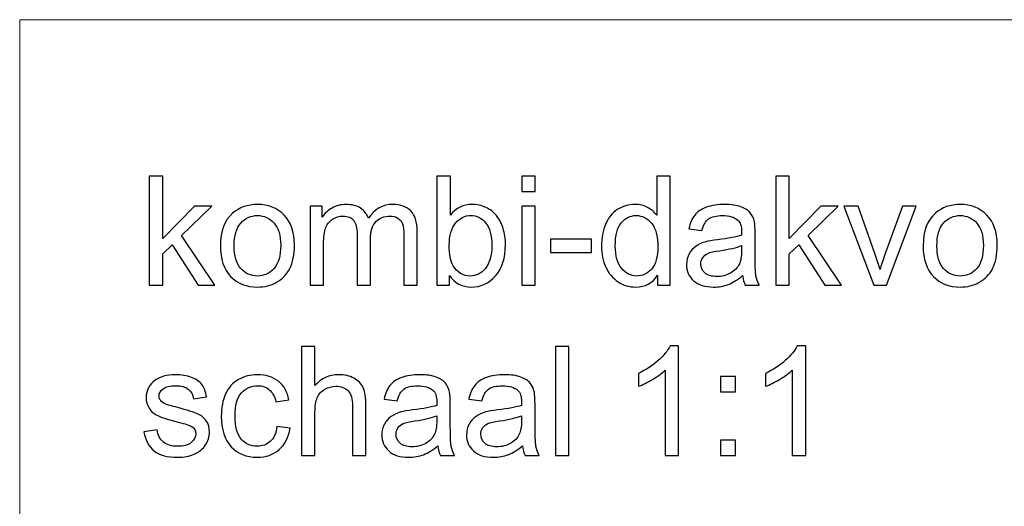
# Model space of a CAD drawing. Units: centimetres. Extents: x -8.4 to 5.7, y -12.9 to 14.4.
# Drawn here: x 0.2 to 2.9, y -11.4 to -10.1 of the extents above; entities that cross this region are included whole.
import ezdxf

# ---------------------------------------------------------------- set-up
doc = ezdxf.new("R2010")
doc.units = ezdxf.units.CM
doc.header["$MEASUREMENT"] = 0
doc.layers.add('Laag 1', color=7, linetype='Continuous')

msp = doc.modelspace()

# ---------------------------------------------------------------- linework, layer by layer
at = {"layer": 'Laag 1', "lineweight": 0}
msp.add_open_spline([(0.17334, -12.85059), (0.17334, -12.85059), (5.6707, -12.85059), (5.6707, -12.85059), (5.6707, -12.85059), (5.6707, -12.85059), (5.6707, -10.09353), (5.6707, -10.09353), (5.6707, -10.09353), (5.6707, -10.09353), (0.17334, -10.09353), (0.17334, -10.09353), (0.17334, -10.09353), (0.17334, -10.09353), (0.17334, -12.85059), (0.17334, -12.85059), (0.17334, -12.85059), (0.17334, -12.85059), (0.17334, -12.85059), (0.17334, -12.85059)], degree=3, knots=[0, 0, 0, 0, 0.2, 0.2, 0.2, 0.2, 0.4, 0.4, 0.4, 0.4, 0.6, 0.6, 0.6, 0.6, 0.8, 0.8, 0.8, 0.8, 1, 1, 1, 1], dxfattribs=at)
at = {"layer": 'Laag 1', "color": 250}
for points, knots in [([(0.53354, -10.83123), (0.53354, -10.83123), (0.53354, -10.5282), (0.53354, -10.5282), (0.53354, -10.5282), (0.53354, -10.5282), (0.57079, -10.5282), (0.57079, -10.5282), (0.57079, -10.5282), (0.57079, -10.5282), (0.57079, -10.70099), (0.57079, -10.70099), (0.57079, -10.70099), (0.57079, -10.70099), (0.65884, -10.61174), (0.65884, -10.61174), (0.65884, -10.61174), (0.65884, -10.61174), (0.70696, -10.61174), (0.70696, -10.61174), (0.70696, -10.61174), (0.70696, -10.61174), (0.62307, -10.69316), (0.62307, -10.69316), (0.62307, -10.69316), (0.62307, -10.69316), (0.7155, -10.83123), (0.7155, -10.83123), (0.7155, -10.83123), (0.7155, -10.83123), (0.66957, -10.83123), (0.66957, -10.83123), (0.66957, -10.83123), (0.66957, -10.83123), (0.59704, -10.71898), (0.59704, -10.71898), (0.59704, -10.71898), (0.59704, -10.71898), (0.57079, -10.74424), (0.57079, -10.74424), (0.57079, -10.74424), (0.57079, -10.74424), (0.57079, -10.83123), (0.57079, -10.83123), (0.57079, -10.83123), (0.57079, -10.83123), (0.53354, -10.83123), (0.53354, -10.83123)], [0, 0, 0, 0, 0.0833333, 0.0833333, 0.0833333, 0.0833333, 0.1666667, 0.1666667, 0.1666667, 0.1666667, 0.25, 0.25, 0.25, 0.25, 0.3333333, 0.3333333, 0.3333333, 0.3333333, 0.4166667, 0.4166667, 0.4166667, 0.4166667, 0.5, 0.5, 0.5, 0.5, 0.5833333, 0.5833333, 0.5833333, 0.5833333, 0.6666667, 0.6666667, 0.6666667, 0.6666667, 0.75, 0.75, 0.75, 0.75, 0.8333333, 0.8333333, 0.8333333, 0.8333333, 0.9166667, 0.9166667, 0.9166667, 0.9166667, 1, 1, 1, 1]), ([(1.36742, -10.83123), (1.36742, -10.83123), (1.33292, -10.83123), (1.33292, -10.83123), (1.33292, -10.83123), (1.33292, -10.83123), (1.33292, -10.5282), (1.33292, -10.5282), (1.33292, -10.5282), (1.33292, -10.5282), (1.3701, -10.5282), (1.3701, -10.5282), (1.3701, -10.5282), (1.3701, -10.5282), (1.3701, -10.63629), (1.3701, -10.63629), (1.3701, -10.63629), (1.38583, -10.61661), (1.40587, -10.60673), (1.43021, -10.60673), (1.43021, -10.60673), (1.44376, -10.60673), (1.45653, -10.60948), (1.46859, -10.61491), (1.46859, -10.61491), (1.48066, -10.62035), (1.49053, -10.62804), (1.49837, -10.63784), (1.49837, -10.63784), (1.50613, -10.64772), (1.51226, -10.65957), (1.51664, -10.67354), (1.51664, -10.67354), (1.52108, -10.68744), (1.52327, -10.70233), (1.52327, -10.71813), (1.52327, -10.71813), (1.52327, -10.75581), (1.51396, -10.78488), (1.49533, -10.80541), (1.49533, -10.80541), (1.47678, -10.82594), (1.45441, -10.83617), (1.42838, -10.83617), (1.42838, -10.83617), (1.40248, -10.83617), (1.38216, -10.82537), (1.36742, -10.80371), (1.36742, -10.80371), (1.36742, -10.80371), (1.36742, -10.83123), (1.36742, -10.83123)], [0, 0, 0, 0, 0.0769231, 0.0769231, 0.0769231, 0.0769231, 0.1538462, 0.1538462, 0.1538462, 0.1538462, 0.2307692, 0.2307692, 0.2307692, 0.2307692, 0.3076923, 0.3076923, 0.3076923, 0.3076923, 0.3846154, 0.3846154, 0.3846154, 0.3846154, 0.4615385, 0.4615385, 0.4615385, 0.4615385, 0.5384615, 0.5384615, 0.5384615, 0.5384615, 0.6153846, 0.6153846, 0.6153846, 0.6153846, 0.6923077, 0.6923077, 0.6923077, 0.6923077, 0.7692308, 0.7692308, 0.7692308, 0.7692308, 0.8461538, 0.8461538, 0.8461538, 0.8461538, 0.9230769, 0.9230769, 0.9230769, 0.9230769, 1, 1, 1, 1]), ([(1.56871, -10.57103), (1.56871, -10.57103), (1.56871, -10.5282), (1.56871, -10.5282), (1.56871, -10.5282), (1.56871, -10.5282), (1.60596, -10.5282), (1.60596, -10.5282), (1.60596, -10.5282), (1.60596, -10.5282), (1.60596, -10.57103), (1.60596, -10.57103), (1.60596, -10.57103), (1.60596, -10.57103), (1.56871, -10.57103), (1.56871, -10.57103)], [0, 0, 0, 0, 0.25, 0.25, 0.25, 0.25, 0.5, 0.5, 0.5, 0.5, 0.75, 0.75, 0.75, 0.75, 1, 1, 1, 1]), ([(1.94597, -10.83123), (1.94597, -10.83123), (1.94597, -10.8035), (1.94597, -10.8035), (1.94597, -10.8035), (1.93207, -10.8253), (1.91161, -10.83617), (1.88458, -10.83617), (1.88458, -10.83617), (1.86709, -10.83617), (1.851, -10.83137), (1.83633, -10.82171), (1.83633, -10.82171), (1.82165, -10.81211), (1.81029, -10.79863), (1.80218, -10.78128), (1.80218, -10.78128), (1.79413, -10.76399), (1.79011, -10.74417), (1.79011, -10.72166), (1.79011, -10.72166), (1.79011, -10.69979), (1.79378, -10.67989), (1.80105, -10.66204), (1.80105, -10.66204), (1.80839, -10.64419), (1.81932, -10.63051), (1.83393, -10.62105), (1.83393, -10.62105), (1.84853, -10.61153), (1.8649, -10.60673), (1.88296, -10.60673), (1.88296, -10.60673), (1.89616, -10.60673), (1.90794, -10.60955), (1.91824, -10.61513), (1.91824, -10.61513), (1.92861, -10.6207), (1.93701, -10.62797), (1.9435, -10.63693), (1.9435, -10.63693), (1.9435, -10.63693), (1.9435, -10.5282), (1.9435, -10.5282), (1.9435, -10.5282), (1.9435, -10.5282), (1.98047, -10.5282), (1.98047, -10.5282), (1.98047, -10.5282), (1.98047, -10.5282), (1.98047, -10.83123), (1.98047, -10.83123), (1.98047, -10.83123), (1.98047, -10.83123), (1.94597, -10.83123), (1.94597, -10.83123)], [0, 0, 0, 0, 0.0714286, 0.0714286, 0.0714286, 0.0714286, 0.1428571, 0.1428571, 0.1428571, 0.1428571, 0.2142857, 0.2142857, 0.2142857, 0.2142857, 0.2857143, 0.2857143, 0.2857143, 0.2857143, 0.3571429, 0.3571429, 0.3571429, 0.3571429, 0.4285714, 0.4285714, 0.4285714, 0.4285714, 0.5, 0.5, 0.5, 0.5, 0.5714286, 0.5714286, 0.5714286, 0.5714286, 0.6428571, 0.6428571, 0.6428571, 0.6428571, 0.7142857, 0.7142857, 0.7142857, 0.7142857, 0.7857143, 0.7857143, 0.7857143, 0.7857143, 0.8571429, 0.8571429, 0.8571429, 0.8571429, 0.9285714, 0.9285714, 0.9285714, 0.9285714, 1, 1, 1, 1]), ([(2.27461, -10.83123), (2.27461, -10.83123), (2.27461, -10.5282), (2.27461, -10.5282), (2.27461, -10.5282), (2.27461, -10.5282), (2.31186, -10.5282), (2.31186, -10.5282), (2.31186, -10.5282), (2.31186, -10.5282), (2.31186, -10.70099), (2.31186, -10.70099), (2.31186, -10.70099), (2.31186, -10.70099), (2.39991, -10.61174), (2.39991, -10.61174), (2.39991, -10.61174), (2.39991, -10.61174), (2.44803, -10.61174), (2.44803, -10.61174), (2.44803, -10.61174), (2.44803, -10.61174), (2.36414, -10.69316), (2.36414, -10.69316), (2.36414, -10.69316), (2.36414, -10.69316), (2.45657, -10.83123), (2.45657, -10.83123), (2.45657, -10.83123), (2.45657, -10.83123), (2.41064, -10.83123), (2.41064, -10.83123), (2.41064, -10.83123), (2.41064, -10.83123), (2.33811, -10.71898), (2.33811, -10.71898), (2.33811, -10.71898), (2.33811, -10.71898), (2.31186, -10.74424), (2.31186, -10.74424), (2.31186, -10.74424), (2.31186, -10.74424), (2.31186, -10.83123), (2.31186, -10.83123), (2.31186, -10.83123), (2.31186, -10.83123), (2.27461, -10.83123), (2.27461, -10.83123)], [0, 0, 0, 0, 0.0833333, 0.0833333, 0.0833333, 0.0833333, 0.1666667, 0.1666667, 0.1666667, 0.1666667, 0.25, 0.25, 0.25, 0.25, 0.3333333, 0.3333333, 0.3333333, 0.3333333, 0.4166667, 0.4166667, 0.4166667, 0.4166667, 0.5, 0.5, 0.5, 0.5, 0.5833333, 0.5833333, 0.5833333, 0.5833333, 0.6666667, 0.6666667, 0.6666667, 0.6666667, 0.75, 0.75, 0.75, 0.75, 0.8333333, 0.8333333, 0.8333333, 0.8333333, 0.9166667, 0.9166667, 0.9166667, 0.9166667, 1, 1, 1, 1]), ([(0.73116, -10.72145), (0.73116, -10.68081), (0.74245, -10.65068), (0.7651, -10.63114), (0.7651, -10.63114), (0.78393, -10.61491), (0.80693, -10.60673), (0.8341, -10.60673), (0.8341, -10.60673), (0.86429, -10.60673), (0.88899, -10.61661), (0.90811, -10.63643), (0.90811, -10.63643), (0.9273, -10.65619), (0.93682, -10.68349), (0.93682, -10.71834), (0.93682, -10.71834), (0.93682, -10.74664), (0.93259, -10.76886), (0.92412, -10.78502), (0.92412, -10.78502), (0.91566, -10.80124), (0.90331, -10.8138), (0.88715, -10.82276), (0.88715, -10.82276), (0.87093, -10.83172), (0.85329, -10.83617), (0.8341, -10.83617), (0.8341, -10.83617), (0.80341, -10.83617), (0.77857, -10.82636), (0.75959, -10.80661), (0.75959, -10.80661), (0.74061, -10.78692), (0.73116, -10.75856), (0.73116, -10.72145)], [0, 0, 0, 0, 0.1111111, 0.1111111, 0.1111111, 0.1111111, 0.2222222, 0.2222222, 0.2222222, 0.2222222, 0.3333333, 0.3333333, 0.3333333, 0.3333333, 0.4444444, 0.4444444, 0.4444444, 0.4444444, 0.5555556, 0.5555556, 0.5555556, 0.5555556, 0.6666667, 0.6666667, 0.6666667, 0.6666667, 0.7777778, 0.7777778, 0.7777778, 0.7777778, 0.8888889, 0.8888889, 0.8888889, 0.8888889, 1, 1, 1, 1]), ([(0.9805, -10.83123), (0.9805, -10.83123), (0.9805, -10.61174), (0.9805, -10.61174), (0.9805, -10.61174), (0.9805, -10.61174), (1.01373, -10.61174), (1.01373, -10.61174), (1.01373, -10.61174), (1.01373, -10.61174), (1.01373, -10.6425), (1.01373, -10.6425), (1.01373, -10.6425), (1.02064, -10.63178), (1.02982, -10.6231), (1.04125, -10.61661), (1.04125, -10.61661), (1.05268, -10.61005), (1.06573, -10.60673), (1.08033, -10.60673), (1.08033, -10.60673), (1.09656, -10.60673), (1.10989, -10.61012), (1.12027, -10.61689), (1.12027, -10.61689), (1.13071, -10.62366), (1.13804, -10.63305), (1.14228, -10.64518), (1.14228, -10.64518), (1.1597, -10.61957), (1.18228, -10.60673), (1.21008, -10.60673), (1.21008, -10.60673), (1.23188, -10.60673), (1.2486, -10.6128), (1.26031, -10.62486), (1.26031, -10.62486), (1.27203, -10.63693), (1.27788, -10.65548), (1.27788, -10.68053), (1.27788, -10.68053), (1.27788, -10.68053), (1.27788, -10.83123), (1.27788, -10.83123), (1.27788, -10.83123), (1.27788, -10.83123), (1.24091, -10.83123), (1.24091, -10.83123), (1.24091, -10.83123), (1.24091, -10.83123), (1.24091, -10.69295), (1.24091, -10.69295), (1.24091, -10.69295), (1.24091, -10.67806), (1.23971, -10.66733), (1.23731, -10.66077), (1.23731, -10.66077), (1.23484, -10.65428), (1.23047, -10.64899), (1.22419, -10.64497), (1.22419, -10.64497), (1.21784, -10.64102), (1.21036, -10.63897), (1.20182, -10.63897), (1.20182, -10.63897), (1.18637, -10.63897), (1.1736, -10.64412), (1.16337, -10.65442), (1.16337, -10.65442), (1.15321, -10.66465), (1.14806, -10.68109), (1.14806, -10.70367), (1.14806, -10.70367), (1.14806, -10.70367), (1.14806, -10.83123), (1.14806, -10.83123), (1.14806, -10.83123), (1.14806, -10.83123), (1.11088, -10.83123), (1.11088, -10.83123), (1.11088, -10.83123), (1.11088, -10.83123), (1.11088, -10.68864), (1.11088, -10.68864), (1.11088, -10.68864), (1.11088, -10.67206), (1.10785, -10.65964), (1.10178, -10.65139), (1.10178, -10.65139), (1.09571, -10.64313), (1.08584, -10.63897), (1.07201, -10.63897), (1.07201, -10.63897), (1.06156, -10.63897), (1.0519, -10.64172), (1.04301, -10.6473), (1.04301, -10.6473), (1.03412, -10.6528), (1.02763, -10.66084), (1.02368, -10.67143), (1.02368, -10.67143), (1.01966, -10.68208), (1.01768, -10.69739), (1.01768, -10.71736), (1.01768, -10.71736), (1.01768, -10.71736), (1.01768, -10.83123), (1.01768, -10.83123), (1.01768, -10.83123), (1.01768, -10.83123), (0.9805, -10.83123), (0.9805, -10.83123)], [0, 0, 0, 0, 0.0357143, 0.0357143, 0.0357143, 0.0357143, 0.0714286, 0.0714286, 0.0714286, 0.0714286, 0.1071429, 0.1071429, 0.1071429, 0.1071429, 0.1428571, 0.1428571, 0.1428571, 0.1428571, 0.1785714, 0.1785714, 0.1785714, 0.1785714, 0.2142857, 0.2142857, 0.2142857, 0.2142857, 0.25, 0.25, 0.25, 0.25, 0.2857143, 0.2857143, 0.2857143, 0.2857143, 0.3214286, 0.3214286, 0.3214286, 0.3214286, 0.3571429, 0.3571429, 0.3571429, 0.3571429, 0.3928571, 0.3928571, 0.3928571, 0.3928571, 0.4285714, 0.4285714, 0.4285714, 0.4285714, 0.4642857, 0.4642857, 0.4642857, 0.4642857, 0.5, 0.5, 0.5, 0.5, 0.5357143, 0.5357143, 0.5357143, 0.5357143, 0.5714286, 0.5714286, 0.5714286, 0.5714286, 0.6071429, 0.6071429, 0.6071429, 0.6071429, 0.6428571, 0.6428571, 0.6428571, 0.6428571, 0.6785714, 0.6785714, 0.6785714, 0.6785714, 0.7142857, 0.7142857, 0.7142857, 0.7142857, 0.75, 0.75, 0.75, 0.75, 0.7857143, 0.7857143, 0.7857143, 0.7857143, 0.8214286, 0.8214286, 0.8214286, 0.8214286, 0.8571429, 0.8571429, 0.8571429, 0.8571429, 0.8928571, 0.8928571, 0.8928571, 0.8928571, 0.9285714, 0.9285714, 0.9285714, 0.9285714, 0.9642857, 0.9642857, 0.9642857, 0.9642857, 1, 1, 1, 1]), ([(1.56871, -10.83123), (1.56871, -10.83123), (1.56871, -10.61174), (1.56871, -10.61174), (1.56871, -10.61174), (1.56871, -10.61174), (1.60596, -10.61174), (1.60596, -10.61174), (1.60596, -10.61174), (1.60596, -10.61174), (1.60596, -10.83123), (1.60596, -10.83123), (1.60596, -10.83123), (1.60596, -10.83123), (1.56871, -10.83123), (1.56871, -10.83123)], [0, 0, 0, 0, 0.25, 0.25, 0.25, 0.25, 0.5, 0.5, 0.5, 0.5, 0.75, 0.75, 0.75, 0.75, 1, 1, 1, 1]), ([(2.18225, -10.80414), (2.16842, -10.81585), (2.15516, -10.8241), (2.14246, -10.82897), (2.14246, -10.82897), (2.12969, -10.83377), (2.116, -10.83617), (2.1014, -10.83617), (2.1014, -10.83617), (2.07727, -10.83617), (2.05878, -10.83031), (2.0458, -10.81853), (2.0458, -10.81853), (2.03289, -10.80675), (2.0264, -10.79165), (2.0264, -10.77338), (2.0264, -10.77338), (2.0264, -10.76258), (2.0288, -10.75277), (2.03374, -10.74388), (2.03374, -10.74388), (2.03861, -10.735), (2.04503, -10.72787), (2.05293, -10.72251), (2.05293, -10.72251), (2.0609, -10.71715), (2.06979, -10.71305), (2.07974, -10.7103), (2.07974, -10.7103), (2.08701, -10.7084), (2.09801, -10.70649), (2.11276, -10.70473), (2.11276, -10.70473), (2.14281, -10.70113), (2.16497, -10.6969), (2.17915, -10.69189), (2.17915, -10.69189), (2.17929, -10.68681), (2.17936, -10.68356), (2.17936, -10.68222), (2.17936, -10.68222), (2.17936, -10.66705), (2.17583, -10.65633), (2.16878, -10.65019), (2.16878, -10.65019), (2.15932, -10.64172), (2.14514, -10.63756), (2.12644, -10.63756), (2.12644, -10.63756), (2.10895, -10.63756), (2.09604, -10.64059), (2.08764, -10.64673), (2.08764, -10.64673), (2.07932, -10.65287), (2.07318, -10.66374), (2.06916, -10.67933), (2.06916, -10.67933), (2.06916, -10.67933), (2.03282, -10.67432), (2.03282, -10.67432), (2.03282, -10.67432), (2.03614, -10.6588), (2.04157, -10.64617), (2.04912, -10.63664), (2.04912, -10.63664), (2.05667, -10.62705), (2.06767, -10.61964), (2.082, -10.61449), (2.082, -10.61449), (2.09632, -10.60934), (2.1129, -10.60673), (2.13181, -10.60673), (2.13181, -10.60673), (2.15057, -10.60673), (2.16574, -10.60899), (2.17745, -10.61336), (2.17745, -10.61336), (2.18917, -10.61781), (2.19777, -10.62331), (2.20335, -10.63001), (2.20335, -10.63001), (2.20885, -10.63671), (2.21266, -10.64511), (2.21492, -10.65534), (2.21492, -10.65534), (2.21612, -10.66169), (2.21675, -10.67312), (2.21675, -10.68963), (2.21675, -10.68963), (2.21675, -10.68963), (2.21675, -10.73923), (2.21675, -10.73923), (2.21675, -10.73923), (2.21675, -10.77387), (2.21753, -10.79574), (2.21915, -10.80484), (2.21915, -10.80484), (2.2207, -10.81401), (2.22388, -10.82283), (2.22854, -10.83123), (2.22854, -10.83123), (2.22854, -10.83123), (2.18966, -10.83123), (2.18966, -10.83123), (2.18966, -10.83123), (2.18585, -10.82354), (2.18331, -10.81451), (2.18225, -10.80414)], [0, 0, 0, 0, 0.037037, 0.037037, 0.037037, 0.037037, 0.0740741, 0.0740741, 0.0740741, 0.0740741, 0.1111111, 0.1111111, 0.1111111, 0.1111111, 0.1481481, 0.1481481, 0.1481481, 0.1481481, 0.1851852, 0.1851852, 0.1851852, 0.1851852, 0.2222222, 0.2222222, 0.2222222, 0.2222222, 0.2592593, 0.2592593, 0.2592593, 0.2592593, 0.2962963, 0.2962963, 0.2962963, 0.2962963, 0.3333333, 0.3333333, 0.3333333, 0.3333333, 0.3703704, 0.3703704, 0.3703704, 0.3703704, 0.4074074, 0.4074074, 0.4074074, 0.4074074, 0.4444444, 0.4444444, 0.4444444, 0.4444444, 0.4814815, 0.4814815, 0.4814815, 0.4814815, 0.5185185, 0.5185185, 0.5185185, 0.5185185, 0.5555556, 0.5555556, 0.5555556, 0.5555556, 0.5925926, 0.5925926, 0.5925926, 0.5925926, 0.6296296, 0.6296296, 0.6296296, 0.6296296, 0.6666667, 0.6666667, 0.6666667, 0.6666667, 0.7037037, 0.7037037, 0.7037037, 0.7037037, 0.7407407, 0.7407407, 0.7407407, 0.7407407, 0.7777778, 0.7777778, 0.7777778, 0.7777778, 0.8148148, 0.8148148, 0.8148148, 0.8148148, 0.8518519, 0.8518519, 0.8518519, 0.8518519, 0.8888889, 0.8888889, 0.8888889, 0.8888889, 0.9259259, 0.9259259, 0.9259259, 0.9259259, 0.962963, 0.962963, 0.962963, 0.962963, 1, 1, 1, 1]), ([(2.54709, -10.83123), (2.54709, -10.83123), (2.46355, -10.61174), (2.46355, -10.61174), (2.46355, -10.61174), (2.46355, -10.61174), (2.50285, -10.61174), (2.50285, -10.61174), (2.50285, -10.61174), (2.50285, -10.61174), (2.54998, -10.74318), (2.54998, -10.74318), (2.54998, -10.74318), (2.55506, -10.75736), (2.55972, -10.77211), (2.56402, -10.78742), (2.56402, -10.78742), (2.56734, -10.77585), (2.57192, -10.76195), (2.57785, -10.74565), (2.57785, -10.74565), (2.57785, -10.74565), (2.62667, -10.61174), (2.62667, -10.61174), (2.62667, -10.61174), (2.62667, -10.61174), (2.66491, -10.61174), (2.66491, -10.61174), (2.66491, -10.61174), (2.66491, -10.61174), (2.5818, -10.83123), (2.5818, -10.83123), (2.5818, -10.83123), (2.5818, -10.83123), (2.54709, -10.83123), (2.54709, -10.83123)], [0, 0, 0, 0, 0.1111111, 0.1111111, 0.1111111, 0.1111111, 0.2222222, 0.2222222, 0.2222222, 0.2222222, 0.3333333, 0.3333333, 0.3333333, 0.3333333, 0.4444444, 0.4444444, 0.4444444, 0.4444444, 0.5555556, 0.5555556, 0.5555556, 0.5555556, 0.6666667, 0.6666667, 0.6666667, 0.6666667, 0.7777778, 0.7777778, 0.7777778, 0.7777778, 0.8888889, 0.8888889, 0.8888889, 0.8888889, 1, 1, 1, 1]), ([(2.68389, -10.72145), (2.68389, -10.68081), (2.69518, -10.65068), (2.71783, -10.63114), (2.71783, -10.63114), (2.73666, -10.61491), (2.75966, -10.60673), (2.78683, -10.60673), (2.78683, -10.60673), (2.81702, -10.60673), (2.84172, -10.61661), (2.86084, -10.63643), (2.86084, -10.63643), (2.88003, -10.65619), (2.88955, -10.68349), (2.88955, -10.71834), (2.88955, -10.71834), (2.88955, -10.74664), (2.88532, -10.76886), (2.87685, -10.78502), (2.87685, -10.78502), (2.86839, -10.80124), (2.85604, -10.8138), (2.83988, -10.82276), (2.83988, -10.82276), (2.82366, -10.83172), (2.80602, -10.83617), (2.78683, -10.83617), (2.78683, -10.83617), (2.75614, -10.83617), (2.7313, -10.82636), (2.71232, -10.80661), (2.71232, -10.80661), (2.69334, -10.78692), (2.68389, -10.75856), (2.68389, -10.72145)], [0, 0, 0, 0, 0.1111111, 0.1111111, 0.1111111, 0.1111111, 0.2222222, 0.2222222, 0.2222222, 0.2222222, 0.3333333, 0.3333333, 0.3333333, 0.3333333, 0.4444444, 0.4444444, 0.4444444, 0.4444444, 0.5555556, 0.5555556, 0.5555556, 0.5555556, 0.6666667, 0.6666667, 0.6666667, 0.6666667, 0.7777778, 0.7777778, 0.7777778, 0.7777778, 0.8888889, 0.8888889, 0.8888889, 0.8888889, 1, 1, 1, 1]), ([(0.7694, -10.72145), (0.7694, -10.7496), (0.77554, -10.77062), (0.78781, -10.78459), (0.78781, -10.78459), (0.80009, -10.79863), (0.81554, -10.80562), (0.8341, -10.80562), (0.8341, -10.80562), (0.85258, -10.80562), (0.86796, -10.79856), (0.88024, -10.78452), (0.88024, -10.78452), (0.89245, -10.77048), (0.89858, -10.74904), (0.89858, -10.72025), (0.89858, -10.72025), (0.89858, -10.69309), (0.89245, -10.67248), (0.8801, -10.65852), (0.8801, -10.65852), (0.86775, -10.64455), (0.85244, -10.63756), (0.8341, -10.63756), (0.8341, -10.63756), (0.81554, -10.63756), (0.80009, -10.64455), (0.78781, -10.65844), (0.78781, -10.65844), (0.77554, -10.67234), (0.7694, -10.69337), (0.7694, -10.72145)], [0, 0, 0, 0, 0.125, 0.125, 0.125, 0.125, 0.25, 0.25, 0.25, 0.25, 0.375, 0.375, 0.375, 0.375, 0.5, 0.5, 0.5, 0.5, 0.625, 0.625, 0.625, 0.625, 0.75, 0.75, 0.75, 0.75, 0.875, 0.875, 0.875, 0.875, 1, 1, 1, 1]), ([(1.36699, -10.71983), (1.36699, -10.74614), (1.37059, -10.76512), (1.37772, -10.77683), (1.37772, -10.77683), (1.38943, -10.79602), (1.40531, -10.80562), (1.42527, -10.80562), (1.42527, -10.80562), (1.44157, -10.80562), (1.45561, -10.79856), (1.46746, -10.78438), (1.46746, -10.78438), (1.47932, -10.77027), (1.48524, -10.74925), (1.48524, -10.72124), (1.48524, -10.72124), (1.48524, -10.69259), (1.47953, -10.67143), (1.46817, -10.65781), (1.46817, -10.65781), (1.45681, -10.64419), (1.44305, -10.63735), (1.42697, -10.63735), (1.42697, -10.63735), (1.41067, -10.63735), (1.39663, -10.6444), (1.38477, -10.65852), (1.38477, -10.65852), (1.37292, -10.67263), (1.36699, -10.69309), (1.36699, -10.71983)], [0, 0, 0, 0, 0.125, 0.125, 0.125, 0.125, 0.25, 0.25, 0.25, 0.25, 0.375, 0.375, 0.375, 0.375, 0.5, 0.5, 0.5, 0.5, 0.625, 0.625, 0.625, 0.625, 0.75, 0.75, 0.75, 0.75, 0.875, 0.875, 0.875, 0.875, 1, 1, 1, 1]), ([(1.82835, -10.72166), (1.82835, -10.74981), (1.83428, -10.77084), (1.84613, -10.78474), (1.84613, -10.78474), (1.85799, -10.79863), (1.87196, -10.80562), (1.88811, -10.80562), (1.88811, -10.80562), (1.90434, -10.80562), (1.91817, -10.79892), (1.92953, -10.78565), (1.92953, -10.78565), (1.94089, -10.77239), (1.9466, -10.75207), (1.9466, -10.72477), (1.9466, -10.72477), (1.9466, -10.69471), (1.94082, -10.6727), (1.92924, -10.65866), (1.92924, -10.65866), (1.91767, -10.64455), (1.90342, -10.63756), (1.88642, -10.63756), (1.88642, -10.63756), (1.86991, -10.63756), (1.85608, -10.64433), (1.845, -10.65781), (1.845, -10.65781), (1.83393, -10.67129), (1.82835, -10.69259), (1.82835, -10.72166)], [0, 0, 0, 0, 0.125, 0.125, 0.125, 0.125, 0.25, 0.25, 0.25, 0.25, 0.375, 0.375, 0.375, 0.375, 0.5, 0.5, 0.5, 0.5, 0.625, 0.625, 0.625, 0.625, 0.75, 0.75, 0.75, 0.75, 0.875, 0.875, 0.875, 0.875, 1, 1, 1, 1]), ([(2.72213, -10.72145), (2.72213, -10.7496), (2.72827, -10.77062), (2.74054, -10.78459), (2.74054, -10.78459), (2.75282, -10.79863), (2.76827, -10.80562), (2.78683, -10.80562), (2.78683, -10.80562), (2.80531, -10.80562), (2.82069, -10.79856), (2.83297, -10.78452), (2.83297, -10.78452), (2.84518, -10.77048), (2.85131, -10.74904), (2.85131, -10.72025), (2.85131, -10.72025), (2.85131, -10.69309), (2.84518, -10.67248), (2.83283, -10.65852), (2.83283, -10.65852), (2.82048, -10.64455), (2.80517, -10.63756), (2.78683, -10.63756), (2.78683, -10.63756), (2.76827, -10.63756), (2.75282, -10.64455), (2.74054, -10.65844), (2.74054, -10.65844), (2.72827, -10.67234), (2.72213, -10.69337), (2.72213, -10.72145)], [0, 0, 0, 0, 0.125, 0.125, 0.125, 0.125, 0.25, 0.25, 0.25, 0.25, 0.375, 0.375, 0.375, 0.375, 0.5, 0.5, 0.5, 0.5, 0.625, 0.625, 0.625, 0.625, 0.75, 0.75, 0.75, 0.75, 0.875, 0.875, 0.875, 0.875, 1, 1, 1, 1]), ([(1.64809, -10.74029), (1.64809, -10.74029), (1.64809, -10.70289), (1.64809, -10.70289), (1.64809, -10.70289), (1.64809, -10.70289), (1.76245, -10.70289), (1.76245, -10.70289), (1.76245, -10.70289), (1.76245, -10.70289), (1.76245, -10.74029), (1.76245, -10.74029), (1.76245, -10.74029), (1.76245, -10.74029), (1.64809, -10.74029), (1.64809, -10.74029)], [0, 0, 0, 0, 0.25, 0.25, 0.25, 0.25, 0.5, 0.5, 0.5, 0.5, 0.75, 0.75, 0.75, 0.75, 1, 1, 1, 1]), ([(2.17915, -10.72103), (2.1656, -10.7266), (2.14535, -10.73126), (2.1184, -10.73514), (2.1184, -10.73514), (2.10309, -10.73732), (2.09223, -10.73979), (2.08595, -10.74254), (2.08595, -10.74254), (2.0796, -10.7453), (2.07466, -10.74932), (2.07127, -10.75468), (2.07127, -10.75468), (2.06781, -10.75997), (2.06605, -10.76583), (2.06605, -10.77232), (2.06605, -10.77232), (2.06605, -10.78227), (2.06986, -10.79052), (2.07734, -10.79715), (2.07734, -10.79715), (2.08482, -10.80371), (2.09582, -10.80703), (2.11029, -10.80703), (2.11029, -10.80703), (2.12461, -10.80703), (2.13738, -10.80393), (2.14853, -10.79765), (2.14853, -10.79765), (2.15968, -10.79137), (2.16793, -10.78276), (2.17315, -10.77189), (2.17315, -10.77189), (2.17717, -10.7635), (2.17915, -10.75108), (2.17915, -10.73471), (2.17915, -10.73471), (2.17915, -10.73471), (2.17915, -10.72103), (2.17915, -10.72103)], [0, 0, 0, 0, 0.1, 0.1, 0.1, 0.1, 0.2, 0.2, 0.2, 0.2, 0.3, 0.3, 0.3, 0.3, 0.4, 0.4, 0.4, 0.4, 0.5, 0.5, 0.5, 0.5, 0.6, 0.6, 0.6, 0.6, 0.7, 0.7, 0.7, 0.7, 0.8, 0.8, 0.8, 0.8, 0.9, 0.9, 0.9, 0.9, 1, 1, 1, 1]), ([(0.95672, -11.30416), (0.95672, -11.30416), (0.95672, -11.00113), (0.95672, -11.00113), (0.95672, -11.00113), (0.95672, -11.00113), (0.9939, -11.00113), (0.9939, -11.00113), (0.9939, -11.00113), (0.9939, -11.00113), (0.9939, -11.10986), (0.9939, -11.10986), (0.9939, -11.10986), (1.01126, -11.08975), (1.0332, -11.07966), (1.05966, -11.07966), (1.05966, -11.07966), (1.07588, -11.07966), (1.08999, -11.0829), (1.10199, -11.08933), (1.10199, -11.08933), (1.11398, -11.09567), (1.12259, -11.10456), (1.12774, -11.11585), (1.12774, -11.11585), (1.13289, -11.12714), (1.1355, -11.14358), (1.1355, -11.16503), (1.1355, -11.16503), (1.1355, -11.16503), (1.1355, -11.30416), (1.1355, -11.30416), (1.1355, -11.30416), (1.1355, -11.30416), (1.09825, -11.30416), (1.09825, -11.30416), (1.09825, -11.30416), (1.09825, -11.30416), (1.09825, -11.16503), (1.09825, -11.16503), (1.09825, -11.16503), (1.09825, -11.14647), (1.09423, -11.13293), (1.08618, -11.12446), (1.08618, -11.12446), (1.07814, -11.11599), (1.06671, -11.11169), (1.05197, -11.11169), (1.05197, -11.11169), (1.04096, -11.11169), (1.03059, -11.11458), (1.02085, -11.1203), (1.02085, -11.1203), (1.01112, -11.12601), (1.0042, -11.13377), (1.00011, -11.14358), (1.00011, -11.14358), (0.99595, -11.15332), (0.9939, -11.16686), (0.9939, -11.18408), (0.9939, -11.18408), (0.9939, -11.18408), (0.9939, -11.30416), (0.9939, -11.30416), (0.9939, -11.30416), (0.9939, -11.30416), (0.95672, -11.30416), (0.95672, -11.30416)], [0, 0, 0, 0, 0.0588235, 0.0588235, 0.0588235, 0.0588235, 0.1176471, 0.1176471, 0.1176471, 0.1176471, 0.1764706, 0.1764706, 0.1764706, 0.1764706, 0.2352941, 0.2352941, 0.2352941, 0.2352941, 0.2941176, 0.2941176, 0.2941176, 0.2941176, 0.3529412, 0.3529412, 0.3529412, 0.3529412, 0.4117647, 0.4117647, 0.4117647, 0.4117647, 0.4705882, 0.4705882, 0.4705882, 0.4705882, 0.5294118, 0.5294118, 0.5294118, 0.5294118, 0.5882353, 0.5882353, 0.5882353, 0.5882353, 0.6470588, 0.6470588, 0.6470588, 0.6470588, 0.7058824, 0.7058824, 0.7058824, 0.7058824, 0.7647059, 0.7647059, 0.7647059, 0.7647059, 0.8235294, 0.8235294, 0.8235294, 0.8235294, 0.8823529, 0.8823529, 0.8823529, 0.8823529, 0.9411765, 0.9411765, 0.9411765, 0.9411765, 1, 1, 1, 1]), ([(1.66219, -11.30416), (1.66219, -11.30416), (1.66219, -11.00113), (1.66219, -11.00113), (1.66219, -11.00113), (1.66219, -11.00113), (1.69937, -11.00113), (1.69937, -11.00113), (1.69937, -11.00113), (1.69937, -11.00113), (1.69937, -11.30416), (1.69937, -11.30416), (1.69937, -11.30416), (1.69937, -11.30416), (1.66219, -11.30416), (1.66219, -11.30416)], [0, 0, 0, 0, 0.25, 0.25, 0.25, 0.25, 0.5, 0.5, 0.5, 0.5, 0.75, 0.75, 0.75, 0.75, 1, 1, 1, 1]), ([(2.00445, -11.30416), (2.00445, -11.30416), (1.96727, -11.30416), (1.96727, -11.30416), (1.96727, -11.30416), (1.96727, -11.30416), (1.96727, -11.0671), (1.96727, -11.0671), (1.96727, -11.0671), (1.9583, -11.07564), (1.94659, -11.08417), (1.93206, -11.09271), (1.93206, -11.09271), (1.91745, -11.10125), (1.9044, -11.10767), (1.89283, -11.1119), (1.89283, -11.1119), (1.89283, -11.1119), (1.89283, -11.07599), (1.89283, -11.07599), (1.89283, -11.07599), (1.91364, -11.06618), (1.93185, -11.05433), (1.94744, -11.04043), (1.94744, -11.04043), (1.96296, -11.02646), (1.97404, -11.01299), (1.98053, -10.99986), (1.98053, -10.99986), (1.98053, -10.99986), (2.00445, -10.99986), (2.00445, -10.99986), (2.00445, -10.99986), (2.00445, -10.99986), (2.00445, -11.30416), (2.00445, -11.30416)], [0, 0, 0, 0, 0.1111111, 0.1111111, 0.1111111, 0.1111111, 0.2222222, 0.2222222, 0.2222222, 0.2222222, 0.3333333, 0.3333333, 0.3333333, 0.3333333, 0.4444444, 0.4444444, 0.4444444, 0.4444444, 0.5555556, 0.5555556, 0.5555556, 0.5555556, 0.6666667, 0.6666667, 0.6666667, 0.6666667, 0.7777778, 0.7777778, 0.7777778, 0.7777778, 0.8888889, 0.8888889, 0.8888889, 0.8888889, 1, 1, 1, 1]), ([(2.3575, -11.30416), (2.3575, -11.30416), (2.32032, -11.30416), (2.32032, -11.30416), (2.32032, -11.30416), (2.32032, -11.30416), (2.32032, -11.0671), (2.32032, -11.0671), (2.32032, -11.0671), (2.31135, -11.07564), (2.29964, -11.08417), (2.28511, -11.09271), (2.28511, -11.09271), (2.2705, -11.10125), (2.25745, -11.10767), (2.24588, -11.1119), (2.24588, -11.1119), (2.24588, -11.1119), (2.24588, -11.07599), (2.24588, -11.07599), (2.24588, -11.07599), (2.26669, -11.06618), (2.2849, -11.05433), (2.30049, -11.04043), (2.30049, -11.04043), (2.31601, -11.02646), (2.32709, -11.01299), (2.33358, -10.99986), (2.33358, -10.99986), (2.33358, -10.99986), (2.3575, -10.99986), (2.3575, -10.99986), (2.3575, -10.99986), (2.3575, -10.99986), (2.3575, -11.30416), (2.3575, -11.30416)], [0, 0, 0, 0, 0.1111111, 0.1111111, 0.1111111, 0.1111111, 0.2222222, 0.2222222, 0.2222222, 0.2222222, 0.3333333, 0.3333333, 0.3333333, 0.3333333, 0.4444444, 0.4444444, 0.4444444, 0.4444444, 0.5555556, 0.5555556, 0.5555556, 0.5555556, 0.6666667, 0.6666667, 0.6666667, 0.6666667, 0.7777778, 0.7777778, 0.7777778, 0.7777778, 0.8888889, 0.8888889, 0.8888889, 0.8888889, 1, 1, 1, 1]), ([(0.51851, -11.23862), (0.51851, -11.23862), (0.55527, -11.23283), (0.55527, -11.23283), (0.55527, -11.23283), (0.55732, -11.24758), (0.5631, -11.25886), (0.57256, -11.26677), (0.57256, -11.26677), (0.58194, -11.2746), (0.59513, -11.27855), (0.61214, -11.27855), (0.61214, -11.27855), (0.62921, -11.27855), (0.64191, -11.27502), (0.65016, -11.26811), (0.65016, -11.26811), (0.65842, -11.26112), (0.66258, -11.25294), (0.66258, -11.24363), (0.66258, -11.24363), (0.66258, -11.23516), (0.65891, -11.2286), (0.65158, -11.22373), (0.65158, -11.22373), (0.6465, -11.22041), (0.6338, -11.21625), (0.61355, -11.21117), (0.61355, -11.21117), (0.58631, -11.20426), (0.56734, -11.19833), (0.55682, -11.19325), (0.55682, -11.19325), (0.54631, -11.18824), (0.53827, -11.18126), (0.53283, -11.17237), (0.53283, -11.17237), (0.5274, -11.16348), (0.52465, -11.15367), (0.52465, -11.14295), (0.52465, -11.14295), (0.52465, -11.13314), (0.52691, -11.12411), (0.53142, -11.11578), (0.53142, -11.11578), (0.53587, -11.10739), (0.54201, -11.10047), (0.5497, -11.09497), (0.5497, -11.09497), (0.55548, -11.09074), (0.56338, -11.08707), (0.57333, -11.0841), (0.57333, -11.0841), (0.58335, -11.08114), (0.59407, -11.07966), (0.6055, -11.07966), (0.6055, -11.07966), (0.62272, -11.07966), (0.63782, -11.0822), (0.65087, -11.08714), (0.65087, -11.08714), (0.66392, -11.09208), (0.67352, -11.09878), (0.67973, -11.10725), (0.67973, -11.10725), (0.68594, -11.11578), (0.69017, -11.12707), (0.6925, -11.14125), (0.6925, -11.14125), (0.6925, -11.14125), (0.65616, -11.14626), (0.65616, -11.14626), (0.65616, -11.14626), (0.65447, -11.13497), (0.64967, -11.12615), (0.64177, -11.1198), (0.64177, -11.1198), (0.63387, -11.11345), (0.62265, -11.11028), (0.60819, -11.11028), (0.60819, -11.11028), (0.59111, -11.11028), (0.57891, -11.1131), (0.57164, -11.11875), (0.57164, -11.11875), (0.5643, -11.12439), (0.56063, -11.13102), (0.56063, -11.13857), (0.56063, -11.13857), (0.56063, -11.14344), (0.56218, -11.14774), (0.56522, -11.15162), (0.56522, -11.15162), (0.56825, -11.15565), (0.57298, -11.15889), (0.57947, -11.16157), (0.57947, -11.16157), (0.58321, -11.16291), (0.59415, -11.16609), (0.61235, -11.17103), (0.61235, -11.17103), (0.63866, -11.17808), (0.65701, -11.1838), (0.66738, -11.18831), (0.66738, -11.18831), (0.67782, -11.19276), (0.68601, -11.19932), (0.69193, -11.20785), (0.69193, -11.20785), (0.69786, -11.21639), (0.70082, -11.22697), (0.70082, -11.23967), (0.70082, -11.23967), (0.70082, -11.25209), (0.69715, -11.26373), (0.68996, -11.27474), (0.68996, -11.27474), (0.68269, -11.28568), (0.67225, -11.29414), (0.65863, -11.30014), (0.65863, -11.30014), (0.64501, -11.30614), (0.62956, -11.3091), (0.61235, -11.3091), (0.61235, -11.3091), (0.58377, -11.3091), (0.56204, -11.30317), (0.54709, -11.29132), (0.54709, -11.29132), (0.53213, -11.27947), (0.5226, -11.2619), (0.51851, -11.23862)], [0, 0, 0, 0, 0.030303, 0.030303, 0.030303, 0.030303, 0.0606061, 0.0606061, 0.0606061, 0.0606061, 0.0909091, 0.0909091, 0.0909091, 0.0909091, 0.1212121, 0.1212121, 0.1212121, 0.1212121, 0.1515152, 0.1515152, 0.1515152, 0.1515152, 0.1818182, 0.1818182, 0.1818182, 0.1818182, 0.2121212, 0.2121212, 0.2121212, 0.2121212, 0.2424242, 0.2424242, 0.2424242, 0.2424242, 0.2727273, 0.2727273, 0.2727273, 0.2727273, 0.3030303, 0.3030303, 0.3030303, 0.3030303, 0.3333333, 0.3333333, 0.3333333, 0.3333333, 0.3636364, 0.3636364, 0.3636364, 0.3636364, 0.3939394, 0.3939394, 0.3939394, 0.3939394, 0.4242424, 0.4242424, 0.4242424, 0.4242424, 0.4545455, 0.4545455, 0.4545455, 0.4545455, 0.4848485, 0.4848485, 0.4848485, 0.4848485, 0.5151515, 0.5151515, 0.5151515, 0.5151515, 0.5454545, 0.5454545, 0.5454545, 0.5454545, 0.5757576, 0.5757576, 0.5757576, 0.5757576, 0.6060606, 0.6060606, 0.6060606, 0.6060606, 0.6363636, 0.6363636, 0.6363636, 0.6363636, 0.6666667, 0.6666667, 0.6666667, 0.6666667, 0.6969697, 0.6969697, 0.6969697, 0.6969697, 0.7272727, 0.7272727, 0.7272727, 0.7272727, 0.7575758, 0.7575758, 0.7575758, 0.7575758, 0.7878788, 0.7878788, 0.7878788, 0.7878788, 0.8181818, 0.8181818, 0.8181818, 0.8181818, 0.8484848, 0.8484848, 0.8484848, 0.8484848, 0.8787879, 0.8787879, 0.8787879, 0.8787879, 0.9090909, 0.9090909, 0.9090909, 0.9090909, 0.9393939, 0.9393939, 0.9393939, 0.9393939, 0.969697, 0.969697, 0.969697, 0.969697, 1, 1, 1, 1]), ([(0.88828, -11.22373), (0.88828, -11.22373), (0.92483, -11.22853), (0.92483, -11.22853), (0.92483, -11.22853), (0.92088, -11.25371), (0.91065, -11.27347), (0.89414, -11.28772), (0.89414, -11.28772), (0.8777, -11.30197), (0.85745, -11.3091), (0.83346, -11.3091), (0.83346, -11.3091), (0.80348, -11.3091), (0.77928, -11.29929), (0.76107, -11.27968), (0.76107, -11.27968), (0.7428, -11.26006), (0.73363, -11.23191), (0.73363, -11.19523), (0.73363, -11.19523), (0.73363, -11.17152), (0.73758, -11.15078), (0.74541, -11.133), (0.74541, -11.133), (0.75331, -11.11522), (0.76524, -11.10188), (0.78132, -11.09299), (0.78132, -11.09299), (0.79734, -11.0841), (0.81484, -11.07966), (0.83367, -11.07966), (0.83367, -11.07966), (0.85752, -11.07966), (0.87706, -11.08573), (0.89216, -11.09779), (0.89216, -11.09779), (0.90733, -11.10986), (0.91707, -11.12693), (0.92137, -11.14915), (0.92137, -11.14915), (0.92137, -11.14915), (0.88518, -11.15473), (0.88518, -11.15473), (0.88518, -11.15473), (0.88172, -11.13998), (0.87565, -11.12891), (0.8669, -11.12143), (0.8669, -11.12143), (0.85816, -11.11402), (0.84757, -11.11028), (0.83516, -11.11028), (0.83516, -11.11028), (0.81639, -11.11028), (0.80115, -11.11698), (0.78944, -11.13046), (0.78944, -11.13046), (0.77773, -11.14386), (0.77187, -11.1651), (0.77187, -11.19417), (0.77187, -11.19417), (0.77187, -11.22366), (0.77751, -11.24511), (0.78887, -11.25851), (0.78887, -11.25851), (0.80016, -11.27185), (0.81491, -11.27855), (0.83311, -11.27855), (0.83311, -11.27855), (0.84771, -11.27855), (0.85985, -11.27403), (0.86966, -11.26507), (0.86966, -11.26507), (0.87946, -11.25611), (0.88567, -11.24236), (0.88828, -11.22373)], [0, 0, 0, 0, 0.0526316, 0.0526316, 0.0526316, 0.0526316, 0.1052632, 0.1052632, 0.1052632, 0.1052632, 0.1578947, 0.1578947, 0.1578947, 0.1578947, 0.2105263, 0.2105263, 0.2105263, 0.2105263, 0.2631579, 0.2631579, 0.2631579, 0.2631579, 0.3157895, 0.3157895, 0.3157895, 0.3157895, 0.3684211, 0.3684211, 0.3684211, 0.3684211, 0.4210526, 0.4210526, 0.4210526, 0.4210526, 0.4736842, 0.4736842, 0.4736842, 0.4736842, 0.5263158, 0.5263158, 0.5263158, 0.5263158, 0.5789474, 0.5789474, 0.5789474, 0.5789474, 0.6315789, 0.6315789, 0.6315789, 0.6315789, 0.6842105, 0.6842105, 0.6842105, 0.6842105, 0.7368421, 0.7368421, 0.7368421, 0.7368421, 0.7894737, 0.7894737, 0.7894737, 0.7894737, 0.8421053, 0.8421053, 0.8421053, 0.8421053, 0.8947368, 0.8947368, 0.8947368, 0.8947368, 0.9473684, 0.9473684, 0.9473684, 0.9473684, 1, 1, 1, 1]), ([(1.33538, -11.27707), (1.32155, -11.28878), (1.30829, -11.29703), (1.29559, -11.3019), (1.29559, -11.3019), (1.28282, -11.3067), (1.26913, -11.3091), (1.25453, -11.3091), (1.25453, -11.3091), (1.2304, -11.3091), (1.21191, -11.30324), (1.19893, -11.29146), (1.19893, -11.29146), (1.18602, -11.27968), (1.17953, -11.26458), (1.17953, -11.24631), (1.17953, -11.24631), (1.17953, -11.23551), (1.18193, -11.2257), (1.18687, -11.21681), (1.18687, -11.21681), (1.19174, -11.20793), (1.19816, -11.2008), (1.20606, -11.19544), (1.20606, -11.19544), (1.21403, -11.19008), (1.22292, -11.18598), (1.23287, -11.18323), (1.23287, -11.18323), (1.24014, -11.18133), (1.25114, -11.17942), (1.26589, -11.17766), (1.26589, -11.17766), (1.29594, -11.17406), (1.3181, -11.16983), (1.33228, -11.16482), (1.33228, -11.16482), (1.33242, -11.15974), (1.33249, -11.15649), (1.33249, -11.15515), (1.33249, -11.15515), (1.33249, -11.13998), (1.32896, -11.12926), (1.32191, -11.12312), (1.32191, -11.12312), (1.31245, -11.11465), (1.29827, -11.11049), (1.27957, -11.11049), (1.27957, -11.11049), (1.26208, -11.11049), (1.24917, -11.11352), (1.24077, -11.11966), (1.24077, -11.11966), (1.23245, -11.1258), (1.22631, -11.13667), (1.22229, -11.15226), (1.22229, -11.15226), (1.22229, -11.15226), (1.18595, -11.14725), (1.18595, -11.14725), (1.18595, -11.14725), (1.18927, -11.13173), (1.1947, -11.1191), (1.20225, -11.10957), (1.20225, -11.10957), (1.2098, -11.09998), (1.2208, -11.09257), (1.23513, -11.08742), (1.23513, -11.08742), (1.24945, -11.08227), (1.26603, -11.07966), (1.28494, -11.07966), (1.28494, -11.07966), (1.3037, -11.07966), (1.31887, -11.08192), (1.33058, -11.08629), (1.33058, -11.08629), (1.3423, -11.09074), (1.3509, -11.09624), (1.35648, -11.10294), (1.35648, -11.10294), (1.36198, -11.10964), (1.36579, -11.11804), (1.36805, -11.12827), (1.36805, -11.12827), (1.36925, -11.13462), (1.36988, -11.14605), (1.36988, -11.16256), (1.36988, -11.16256), (1.36988, -11.16256), (1.36988, -11.21216), (1.36988, -11.21216), (1.36988, -11.21216), (1.36988, -11.2468), (1.37066, -11.26867), (1.37228, -11.27777), (1.37228, -11.27777), (1.37383, -11.28694), (1.37701, -11.29576), (1.38167, -11.30416), (1.38167, -11.30416), (1.38167, -11.30416), (1.34279, -11.30416), (1.34279, -11.30416), (1.34279, -11.30416), (1.33898, -11.29647), (1.33644, -11.28744), (1.33538, -11.27707)], [0, 0, 0, 0, 0.037037, 0.037037, 0.037037, 0.037037, 0.0740741, 0.0740741, 0.0740741, 0.0740741, 0.1111111, 0.1111111, 0.1111111, 0.1111111, 0.1481481, 0.1481481, 0.1481481, 0.1481481, 0.1851852, 0.1851852, 0.1851852, 0.1851852, 0.2222222, 0.2222222, 0.2222222, 0.2222222, 0.2592593, 0.2592593, 0.2592593, 0.2592593, 0.2962963, 0.2962963, 0.2962963, 0.2962963, 0.3333333, 0.3333333, 0.3333333, 0.3333333, 0.3703704, 0.3703704, 0.3703704, 0.3703704, 0.4074074, 0.4074074, 0.4074074, 0.4074074, 0.4444444, 0.4444444, 0.4444444, 0.4444444, 0.4814815, 0.4814815, 0.4814815, 0.4814815, 0.5185185, 0.5185185, 0.5185185, 0.5185185, 0.5555556, 0.5555556, 0.5555556, 0.5555556, 0.5925926, 0.5925926, 0.5925926, 0.5925926, 0.6296296, 0.6296296, 0.6296296, 0.6296296, 0.6666667, 0.6666667, 0.6666667, 0.6666667, 0.7037037, 0.7037037, 0.7037037, 0.7037037, 0.7407407, 0.7407407, 0.7407407, 0.7407407, 0.7777778, 0.7777778, 0.7777778, 0.7777778, 0.8148148, 0.8148148, 0.8148148, 0.8148148, 0.8518519, 0.8518519, 0.8518519, 0.8518519, 0.8888889, 0.8888889, 0.8888889, 0.8888889, 0.9259259, 0.9259259, 0.9259259, 0.9259259, 0.962963, 0.962963, 0.962963, 0.962963, 1, 1, 1, 1]), ([(1.57082, -11.27707), (1.55699, -11.28878), (1.54373, -11.29703), (1.53103, -11.3019), (1.53103, -11.3019), (1.51826, -11.3067), (1.50457, -11.3091), (1.48997, -11.3091), (1.48997, -11.3091), (1.46584, -11.3091), (1.44735, -11.30324), (1.43437, -11.29146), (1.43437, -11.29146), (1.42146, -11.27968), (1.41497, -11.26458), (1.41497, -11.24631), (1.41497, -11.24631), (1.41497, -11.23551), (1.41737, -11.2257), (1.42231, -11.21681), (1.42231, -11.21681), (1.42718, -11.20793), (1.4336, -11.2008), (1.4415, -11.19544), (1.4415, -11.19544), (1.44947, -11.19008), (1.45836, -11.18598), (1.46831, -11.18323), (1.46831, -11.18323), (1.47558, -11.18133), (1.48658, -11.17942), (1.50133, -11.17766), (1.50133, -11.17766), (1.53138, -11.17406), (1.55354, -11.16983), (1.56772, -11.16482), (1.56772, -11.16482), (1.56786, -11.15974), (1.56793, -11.15649), (1.56793, -11.15515), (1.56793, -11.15515), (1.56793, -11.13998), (1.5644, -11.12926), (1.55735, -11.12312), (1.55735, -11.12312), (1.54789, -11.11465), (1.53371, -11.11049), (1.51501, -11.11049), (1.51501, -11.11049), (1.49752, -11.11049), (1.48461, -11.11352), (1.47621, -11.11966), (1.47621, -11.11966), (1.46789, -11.1258), (1.46175, -11.13667), (1.45773, -11.15226), (1.45773, -11.15226), (1.45773, -11.15226), (1.42139, -11.14725), (1.42139, -11.14725), (1.42139, -11.14725), (1.42471, -11.13173), (1.43014, -11.1191), (1.43769, -11.10957), (1.43769, -11.10957), (1.44524, -11.09998), (1.45624, -11.09257), (1.47057, -11.08742), (1.47057, -11.08742), (1.48489, -11.08227), (1.50147, -11.07966), (1.52038, -11.07966), (1.52038, -11.07966), (1.53914, -11.07966), (1.55431, -11.08192), (1.56602, -11.08629), (1.56602, -11.08629), (1.57774, -11.09074), (1.58634, -11.09624), (1.59192, -11.10294), (1.59192, -11.10294), (1.59742, -11.10964), (1.60123, -11.11804), (1.60349, -11.12827), (1.60349, -11.12827), (1.60469, -11.13462), (1.60532, -11.14605), (1.60532, -11.16256), (1.60532, -11.16256), (1.60532, -11.16256), (1.60532, -11.21216), (1.60532, -11.21216), (1.60532, -11.21216), (1.60532, -11.2468), (1.6061, -11.26867), (1.60772, -11.27777), (1.60772, -11.27777), (1.60927, -11.28694), (1.61245, -11.29576), (1.61711, -11.30416), (1.61711, -11.30416), (1.61711, -11.30416), (1.57823, -11.30416), (1.57823, -11.30416), (1.57823, -11.30416), (1.57442, -11.29647), (1.57188, -11.28744), (1.57082, -11.27707)], [0, 0, 0, 0, 0.037037, 0.037037, 0.037037, 0.037037, 0.0740741, 0.0740741, 0.0740741, 0.0740741, 0.1111111, 0.1111111, 0.1111111, 0.1111111, 0.1481481, 0.1481481, 0.1481481, 0.1481481, 0.1851852, 0.1851852, 0.1851852, 0.1851852, 0.2222222, 0.2222222, 0.2222222, 0.2222222, 0.2592593, 0.2592593, 0.2592593, 0.2592593, 0.2962963, 0.2962963, 0.2962963, 0.2962963, 0.3333333, 0.3333333, 0.3333333, 0.3333333, 0.3703704, 0.3703704, 0.3703704, 0.3703704, 0.4074074, 0.4074074, 0.4074074, 0.4074074, 0.4444444, 0.4444444, 0.4444444, 0.4444444, 0.4814815, 0.4814815, 0.4814815, 0.4814815, 0.5185185, 0.5185185, 0.5185185, 0.5185185, 0.5555556, 0.5555556, 0.5555556, 0.5555556, 0.5925926, 0.5925926, 0.5925926, 0.5925926, 0.6296296, 0.6296296, 0.6296296, 0.6296296, 0.6666667, 0.6666667, 0.6666667, 0.6666667, 0.7037037, 0.7037037, 0.7037037, 0.7037037, 0.7407407, 0.7407407, 0.7407407, 0.7407407, 0.7777778, 0.7777778, 0.7777778, 0.7777778, 0.8148148, 0.8148148, 0.8148148, 0.8148148, 0.8518519, 0.8518519, 0.8518519, 0.8518519, 0.8888889, 0.8888889, 0.8888889, 0.8888889, 0.9259259, 0.9259259, 0.9259259, 0.9259259, 0.962963, 0.962963, 0.962963, 0.962963, 1, 1, 1, 1]), ([(2.12044, -11.127), (2.12044, -11.127), (2.12044, -11.08467), (2.12044, -11.08467), (2.12044, -11.08467), (2.12044, -11.08467), (2.16284, -11.08467), (2.16284, -11.08467), (2.16284, -11.08467), (2.16284, -11.08467), (2.16284, -11.127), (2.16284, -11.127), (2.16284, -11.127), (2.16284, -11.127), (2.12044, -11.127), (2.12044, -11.127)], [0, 0, 0, 0, 0.25, 0.25, 0.25, 0.25, 0.5, 0.5, 0.5, 0.5, 0.75, 0.75, 0.75, 0.75, 1, 1, 1, 1]), ([(1.33228, -11.19396), (1.31873, -11.19953), (1.29848, -11.20419), (1.27153, -11.20807), (1.27153, -11.20807), (1.25622, -11.21025), (1.24536, -11.21272), (1.23908, -11.21547), (1.23908, -11.21547), (1.23273, -11.21823), (1.22779, -11.22225), (1.2244, -11.22761), (1.2244, -11.22761), (1.22094, -11.2329), (1.21918, -11.23876), (1.21918, -11.24525), (1.21918, -11.24525), (1.21918, -11.2552), (1.22299, -11.26345), (1.23047, -11.27008), (1.23047, -11.27008), (1.23795, -11.27664), (1.24895, -11.27996), (1.26342, -11.27996), (1.26342, -11.27996), (1.27774, -11.27996), (1.29051, -11.27686), (1.30166, -11.27058), (1.30166, -11.27058), (1.31281, -11.2643), (1.32106, -11.25569), (1.32628, -11.24482), (1.32628, -11.24482), (1.3303, -11.23643), (1.33228, -11.22401), (1.33228, -11.20764), (1.33228, -11.20764), (1.33228, -11.20764), (1.33228, -11.19396), (1.33228, -11.19396)], [0, 0, 0, 0, 0.1, 0.1, 0.1, 0.1, 0.2, 0.2, 0.2, 0.2, 0.3, 0.3, 0.3, 0.3, 0.4, 0.4, 0.4, 0.4, 0.5, 0.5, 0.5, 0.5, 0.6, 0.6, 0.6, 0.6, 0.7, 0.7, 0.7, 0.7, 0.8, 0.8, 0.8, 0.8, 0.9, 0.9, 0.9, 0.9, 1, 1, 1, 1]), ([(1.56772, -11.19396), (1.55417, -11.19953), (1.53392, -11.20419), (1.50697, -11.20807), (1.50697, -11.20807), (1.49166, -11.21025), (1.4808, -11.21272), (1.47452, -11.21547), (1.47452, -11.21547), (1.46817, -11.21823), (1.46323, -11.22225), (1.45984, -11.22761), (1.45984, -11.22761), (1.45638, -11.2329), (1.45462, -11.23876), (1.45462, -11.24525), (1.45462, -11.24525), (1.45462, -11.2552), (1.45843, -11.26345), (1.46591, -11.27008), (1.46591, -11.27008), (1.47339, -11.27664), (1.48439, -11.27996), (1.49886, -11.27996), (1.49886, -11.27996), (1.51318, -11.27996), (1.52595, -11.27686), (1.5371, -11.27058), (1.5371, -11.27058), (1.54825, -11.2643), (1.5565, -11.25569), (1.56172, -11.24482), (1.56172, -11.24482), (1.56574, -11.23643), (1.56772, -11.22401), (1.56772, -11.20764), (1.56772, -11.20764), (1.56772, -11.20764), (1.56772, -11.19396), (1.56772, -11.19396)], [0, 0, 0, 0, 0.1, 0.1, 0.1, 0.1, 0.2, 0.2, 0.2, 0.2, 0.3, 0.3, 0.3, 0.3, 0.4, 0.4, 0.4, 0.4, 0.5, 0.5, 0.5, 0.5, 0.6, 0.6, 0.6, 0.6, 0.7, 0.7, 0.7, 0.7, 0.8, 0.8, 0.8, 0.8, 0.9, 0.9, 0.9, 0.9, 1, 1, 1, 1]), ([(2.12044, -11.30416), (2.12044, -11.30416), (2.12044, -11.26176), (2.12044, -11.26176), (2.12044, -11.26176), (2.12044, -11.26176), (2.16284, -11.26176), (2.16284, -11.26176), (2.16284, -11.26176), (2.16284, -11.26176), (2.16284, -11.30416), (2.16284, -11.30416), (2.16284, -11.30416), (2.16284, -11.30416), (2.12044, -11.30416), (2.12044, -11.30416)], [0, 0, 0, 0, 0.25, 0.25, 0.25, 0.25, 0.5, 0.5, 0.5, 0.5, 0.75, 0.75, 0.75, 0.75, 1, 1, 1, 1])]:
    msp.add_open_spline(points, degree=3, knots=knots, dxfattribs=at)

doc.saveas('drawing.dxf')
